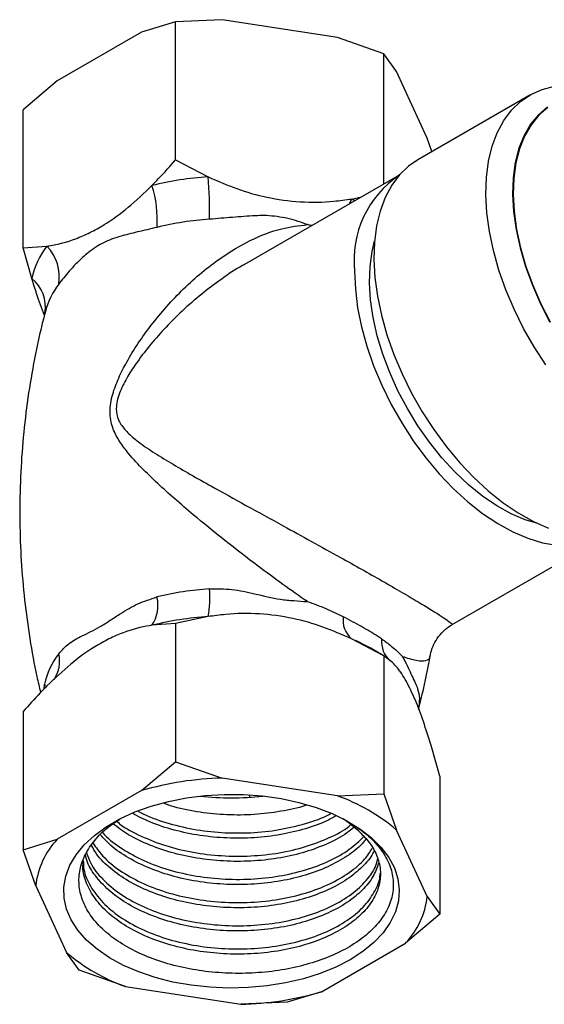
# Model space of a CAD drawing. Units: millimetres. Extents: x 5 to 895, y 5 to 895.
# Drawn here: x 139 to 172, y 203 to 265 of the extents above; entities that cross this region are included whole.
import ezdxf

# ---------------------------------------------------------------- set-up
doc = ezdxf.new("R2010")
doc.units = ezdxf.units.MM

msp = doc.modelspace()

# ---------------------------------------------------------------- linework, layer by layer
at = {"color": 7, "linetype": 'Continuous', "lineweight": 25}
for p, q in [((148.856, 265.251), (146.683, 264.586)), ((151.825, 265.381), (148.856, 265.251)), ((148.856, 256.45), (148.856, 265.251)), ((159.169, 264.245), (151.825, 265.381)), ((146.683, 264.586), (141.307, 261.482)), ((162.138, 263.197), (159.169, 264.245)), ((162.138, 254.916), (162.138, 263.197)), ((162.933, 262.072), (162.138, 263.197)), ((164.901, 257.832), (162.933, 262.072)), ((141.307, 261.482), (139.134, 259.638)), ((171.44, 260.574), (164.298, 256.451)), ((139.134, 250.837), (139.134, 259.638)), ((165.199, 256.971), (164.901, 257.832)), ((148.856, 256.45), (150.924, 255.366)), ((163.009, 255.418), (153.238, 249.778)), ((160.07, 253.952), (160.704, 254.088)), ((160.07, 253.952), (160.296, 253.852)), ((139.134, 250.837), (140.647, 250.947)), ((139.688, 248.88), (139.134, 250.837)), ((166.479, 226.823), (176.258, 232.468)), ((150.924, 227.335), (148.856, 226.891)), ((148.856, 226.891), (147.343, 226.781)), ((148.856, 226.891), (148.856, 218.09)), ((162.138, 224.837), (160.07, 225.921)), ((162.139, 224.836), (161.478, 225.218)), ((162.138, 224.837), (162.138, 216.036)), ((162.692, 224.407), (162.138, 224.837)), ((163.143, 223.842), (163.174, 223.8)), ((140.476, 222.74), (140.497, 223.03)), ((140.497, 223.03), (140.525, 222.903)), ((139.134, 221.279), (139.134, 212.478)), ((165.697, 217.17), (165.142, 219.127)), ((146.683, 216.247), (148.856, 218.09)), ((148.856, 218.09), (151.825, 217.042)), ((165.697, 217.17), (165.697, 208.369)), ((159.169, 215.906), (151.825, 217.042)), ((146.683, 216.247), (141.307, 213.143)), ((159.169, 215.906), (162.138, 216.036)), ((162.138, 216.036), (162.933, 213.733)), ((160.528, 213.667), (159.844, 214.236)), ((164.901, 209.493), (162.933, 213.733)), ((139.134, 212.478), (141.307, 213.143)), ((139.929, 210.175), (139.134, 212.478)), ((139.929, 210.175), (141.897, 205.935)), ((164.901, 209.493), (165.697, 208.369)), ((165.697, 208.369), (163.523, 206.525)), ((158.147, 203.421), (163.523, 206.525)), ((142.692, 204.81), (141.897, 205.935)), ((145.661, 203.762), (142.692, 204.81)), ((145.661, 203.762), (153.005, 202.626)), ((158.147, 203.421), (155.974, 202.756)), ((155.974, 202.756), (153.005, 202.626))]:
    msp.add_line(p, q, dxfattribs=at)
at = {"color": 7, "linetype": 'Continuous', "lineweight": 25, "flags": 128}
for points in [[(172.457, 243.377), (171.714, 244.521), (171.038, 245.709), (170.435, 246.93), (169.911, 248.171), (169.473, 249.42), (169.124, 250.662), (168.868, 251.887), (168.707, 253.081), (168.644, 254.231), (168.679, 255.327), (168.811, 256.357), (169.04, 257.31), (169.363, 258.176), (169.776, 258.948), (170.275, 259.615), (170.856, 260.173), (171.512, 260.615), (172.236, 260.936), (173.022, 261.134)], [(172.571, 259.822), (171.99, 259.326), (171.488, 258.717), (171.072, 258.003), (170.746, 257.19), (170.514, 256.289), (170.378, 255.31), (170.341, 254.263), (170.402, 253.161), (170.561, 252.016), (170.816, 250.841), (171.165, 249.65), (171.602, 248.455), (172.124, 247.271), (172.724, 246.11)], [(172.598, 259.78), (172.018, 259.286), (171.519, 258.679), (171.104, 257.968), (170.779, 257.158), (170.548, 256.261), (170.414, 255.286), (170.376, 254.243), (170.437, 253.146), (170.596, 252.005), (170.85, 250.835), (171.197, 249.648), (171.632, 248.459), (172.152, 247.279), (172.749, 246.123)], [(164.298, 256.451), (163.714, 256.05), (163.133, 255.493), (162.634, 254.825), (162.221, 254.054), (161.898, 253.187), (161.67, 252.234), (161.537, 251.204), (161.502, 250.109), (161.566, 248.958), (161.726, 247.764), (161.982, 246.54), (162.331, 245.297), (162.77, 244.048), (163.293, 242.807), (163.896, 241.586), (164.572, 240.398), (165.315, 239.254), (166.117, 238.167), (166.969, 237.147), (167.863, 236.206), (168.79, 235.352), (169.74, 234.595), (170.703, 233.942), (171.67, 233.4), (172.631, 232.975)], [(160.07, 253.952), (159.947, 253.671), (159.937, 253.645)], [(171.951, 233.264), (171.152, 233.509), (170.249, 233.897), (169.338, 234.403), (168.43, 235.021), (167.537, 235.743), (166.668, 236.561), (165.834, 237.466), (165.045, 238.447), (164.309, 239.493), (163.636, 240.59), (163.033, 241.727), (162.507, 242.89), (162.065, 244.065), (161.712, 245.239), (161.451, 246.397), (161.287, 247.527), (161.22, 248.615), (161.252, 249.648), (161.382, 250.614), (161.544, 251.291)], [(160.264, 249.352), (160.314, 248.211), (160.462, 247.025), (160.708, 245.806), (161.048, 244.567), (161.479, 243.321), (161.997, 242.083), (162.596, 240.864), (163.269, 239.677), (164.01, 238.536), (164.81, 237.452), (165.661, 236.437), (166.555, 235.502), (167.481, 234.656), (168.43, 233.908), (169.392, 233.267), (170.356, 232.739), (171.313, 232.33), (172.252, 232.044), (173.163, 231.884)], [(159.981, 205.466), (159.069, 204.997), (158.071, 204.59), (156.999, 204.252), (155.867, 203.987), (154.69, 203.798), (153.483, 203.688), (152.262, 203.658), (151.044, 203.708), (149.843, 203.838), (148.676, 204.046), (147.557, 204.33), (146.502, 204.686), (145.524, 205.108), (144.636, 205.593), (143.849, 206.132), (143.174, 206.72), (142.62, 207.348), (142.193, 208.009), (141.899, 208.694), (141.742, 209.393), (141.725, 210.098), (141.847, 210.8), (142.107, 211.489), (142.501, 212.157), (143.024, 212.794), (143.67, 213.393), (144.429, 213.945), (145.293, 214.444), (146.25, 214.883), (147.287, 215.255), (148.391, 215.557), (149.547, 215.785), (150.741, 215.935), (151.957, 216.005), (153.178, 215.995), (154.39, 215.905), (155.576, 215.735), (156.721, 215.489), (157.809, 215.169), (158.827, 214.779), (159.762, 214.325), (160.601, 213.812), (161.333, 213.247), (161.949, 212.638), (162.44, 211.993), (162.801, 211.319), (163.027, 210.626), (163.114, 209.922), (163.062, 209.217), (162.871, 208.521), (162.543, 207.841), (162.084, 207.188), (161.498, 206.569), (160.794, 205.992), (159.981, 205.466)], [(153.56, 215.975), (153.56, 215.953), (153.561, 215.821)], [(160.528, 213.667), (159.829, 214.243), (159.533, 214.446)]]:
    msp.add_lwpolyline(points, dxfattribs=at)
at = {"color": 7, "linetype": 'Continuous', "lineweight": 25}
for centre, radius, start, end in [((166.789, 250.04), 6.561, 123.93996, 186.02294), ((152.277, 234.767), 20.644, 93.75698, 103.8291), ((140.473, 252.629), 7.209, 356.14808, 17.63335), ((126.252, 253.148), 24.772, 358.87809, 5.1373), ((152.286, 233.373), 19.332, 93.75698, 103.8291), ((144.765, 247.78), 5.195, 142.4277, 167.77538), ((138.671, 249.01), 2.767, 349.89802, 44.4218), ((138.225, 247.07), 2.326, 350.67099, 51.04853), ((145.306, 245.525), 4.929, 142.51078, 164.88254), ((152.286, 209.815), 19.332, 93.75698, 103.8291), ((144.595, 228.562), 6.447, 349.03618, 4.83186), ((145.465, 228.048), 2.265, 325.99786, 13.73984), ((152.277, 206.736), 20.644, 93.75698, 103.8291), ((161.067, 227.093), 1.539, 171.26074, 229.61419), ((154.831, 213.663), 13.33, 60.09294, 66.85985), ((163.627, 225.751), 1.647, 174.21188, 229.63097), ((145.251, 222), 4.865, 142.4277, 167.77538), ((139.494, 224.468), 1.966, 324.85578, 14.70064), ((152.292, 197.006), 20.041, 91.33483, 106.25125), ((152.415, 232.052), 16.272, 262.97217, 277.02783), ((155.294, 204.847), 11.718, 49.31586, 70.68951), ((145.01, 209.62), 5.111, 136.43023, 173.77284), ((159.82, 210.048), 5.111, 316.43023, 353.77284), ((149.536, 214.821), 11.718, 229.31586, 250.68951), ((152.538, 222.662), 20.041, 271.33483, 286.25125)]:
    msp.add_arc(centre, radius, start, end, dxfattribs=at)
for points, knots in [([(147.343, 254.812), (147.486, 254.958), (148.001, 255.482), (148.498, 256.044), (148.856, 256.45)], [0, 0, 0, 0, 0.278839, 1, 1, 1, 1]), ([(140.647, 250.947), (140.696, 250.955), (141.293, 251.048), (142.205, 251.284), (143.389, 251.796), (144.509, 252.42), (145.852, 253.385), (146.841, 254.332), (147.343, 254.812)], [0, 0, 0, 0, 0.022477, 0.278847, 0.411654, 0.54444, 0.769103, 1, 1, 1, 1]), ([(150.924, 255.366), (151.527, 255.103), (152.744, 254.572), (154.723, 254.011), (156.822, 253.723), (158.633, 253.753), (159.698, 253.9), (160.07, 253.952)], [0, 0, 0, 0, 0.203533, 0.410899, 0.638554, 0.873817, 1, 1, 1, 1]), ([(157.254, 228.289), (156.732, 228.655), (155.673, 229.395), (153.894, 230.711), (151.958, 232.206), (150.205, 233.632), (148.795, 234.835), (147.689, 235.832), (146.659, 236.822), (145.836, 237.727), (145.217, 238.567), (144.793, 239.381), (144.604, 240.371), (144.795, 241.483), (145.208, 242.554), (145.977, 244.058), (147.318, 246.036), (148.985, 247.912), (150.52, 249.295), (151.926, 250.367), (153.617, 251.365), (155.477, 252.107), (156.707, 252.253), (157.254, 252.319)], [0, 0, 0, 0, 0.047086, 0.095377, 0.162764, 0.231935, 0.275228, 0.318526, 0.362902, 0.407262, 0.437378, 0.467876, 0.500327, 0.532636, 0.561746, 0.591368, 0.664124, 0.745652, 0.787421, 0.82918, 0.889203, 0.950727, 1, 1, 1, 1]), ([(157.254, 252.319), (157.222, 252.331), (156.761, 252.506), (155.846, 252.783), (154.748, 252.911), (153.637, 252.878), (152.485, 252.783), (151.507, 252.703), (151.019, 252.663)], [0, 0, 0, 0, 0.016629, 0.235097, 0.452886, 0.541983, 0.77138, 1, 1, 1, 1]), ([(157.533, 252.257), (157.445, 252.279), (157.354, 252.301), (157.259, 252.318), (157.254, 252.319)], [0, 0, 0, 0, 0.953411, 1, 1, 1, 1]), ([(147.665, 252.144), (147.246, 252.044), (146.407, 251.844), (145.286, 251.584), (144.247, 251.206), (143.463, 250.705), (142.727, 250.056), (142.039, 249.348), (141.61, 248.799), (141.395, 248.525)], [0, 0, 0, 0, 0.153226, 0.306903, 0.460883, 0.614385, 0.677182, 0.838865, 1, 1, 1, 1]), ([(153.243, 249.77), (153.2, 249.749), (152.696, 249.5), (151.785, 248.858), (150.058, 247.579), (148.171, 245.799), (146.619, 243.935), (145.717, 242.538), (145.315, 241.736), (145.11, 241.073), (145.036, 240.474), (145.133, 240.042), (145.364, 239.557), (145.721, 239.109), (146.436, 238.492), (147.371, 237.842), (148.535, 237.132), (149.788, 236.402), (151.37, 235.512), (153.331, 234.429), (155.492, 233.245), (157.531, 232.125), (159.217, 231.193), (160.728, 230.348), (161.827, 229.726), (162.876, 229.124), (163.859, 228.552), (164.815, 227.98), (165.552, 227.523), (166.133, 227.143), (166.482, 226.888), (166.471, 226.859), (166.466, 226.846)], [0, 0, 0, 0, 0.0030711, 0.0367729, 0.0704817, 0.1395413, 0.1983649, 0.2208034, 0.2436061, 0.2550368, 0.2669001, 0.2863936, 0.2902201, 0.3132593, 0.3369316, 0.3723485, 0.4077821, 0.4440701, 0.4803535, 0.5365884, 0.594143, 0.6362485, 0.6795046, 0.7119068, 0.7451913, 0.7634341, 0.7986562, 0.8351902, 0.8704863, 0.9066865, 0.9577297, 1, 1, 1, 1]), ([(140.487, 246.528), (140.319, 246.976), (140.047, 247.704), (139.787, 248.554), (139.688, 248.88)], [0, 0, 0, 0, 0.6169731, 1, 1, 1, 1]), ([(140.562, 246.808), (140.481, 246.513), (140.18, 245.412), (139.781, 243.462), (139.369, 240.971), (139.088, 238.455), (138.93, 235.93), (138.898, 233.404), (138.99, 230.889), (139.202, 228.395), (139.54, 225.934), (139.886, 223.967), (140.161, 222.836), (140.242, 222.5)], [0, 0, 0, 0, 0.037869, 0.140837, 0.243836, 0.34675, 0.44948, 0.551941, 0.654054, 0.755723, 0.856869, 0.95741, 1, 1, 1, 1]), ([(151.019, 229.105), (151.495, 229.108), (152.462, 229.113), (153.966, 228.785), (155.284, 228.455), (156.398, 228.347), (156.961, 228.313), (157.244, 228.29), (157.254, 228.289)], [0, 0, 0, 0, 0.222625, 0.452052, 0.716733, 0.855633, 0.994771, 1, 1, 1, 1]), ([(141.395, 224.966), (141.603, 225.197), (142.026, 225.666), (142.922, 226.138), (143.84, 226.553), (144.68, 227.097), (145.464, 227.62), (146.433, 228.196), (147.251, 228.455), (147.665, 228.586)], [0, 0, 0, 0, 0.156924, 0.318642, 0.50521, 0.603118, 0.701193, 0.848976, 1, 1, 1, 1]), ([(159.546, 227.327), (159.185, 227.5), (158.458, 227.847), (157.663, 228.139), (157.259, 228.288), (157.254, 228.289)], [0, 0, 0, 0, 0.4943971, 0.9944752, 1, 1, 1, 1]), ([(160.07, 225.921), (159.467, 226.184), (158.251, 226.716), (156.271, 227.276), (154.172, 227.565), (152.361, 227.534), (151.296, 227.387), (150.924, 227.335)], [0, 0, 0, 0, 0.203533, 0.410899, 0.638554, 0.873817, 1, 1, 1, 1]), ([(161.989, 225.917), (161.899, 225.975), (161.507, 226.229), (160.728, 226.699), (159.943, 227.116), (159.546, 227.327)], [0, 0, 0, 0, 0.126989, 0.558874, 1, 1, 1, 1]), ([(147.343, 226.781), (147.294, 226.774), (146.697, 226.681), (145.785, 226.445), (144.601, 225.932), (143.481, 225.309), (142.138, 224.344), (141.149, 223.397), (140.647, 222.916)], [0, 0, 0, 0, 0.022477, 0.278847, 0.411654, 0.54444, 0.769103, 1, 1, 1, 1]), ([(165.094, 224.844), (165.097, 224.871), (165.12, 225.07), (165.258, 225.453), (165.527, 225.964), (165.91, 226.408), (166.246, 226.695), (166.445, 226.795), (166.482, 226.814)], [0, 0, 0, 0, 0.034462, 0.255989, 0.480735, 0.722334, 0.947682, 1, 1, 1, 1]), ([(161.989, 225.917), (162.2, 225.767), (162.705, 225.408), (163.107, 225.009), (163.327, 224.785), (163.329, 224.782)], [0, 0, 0, 0, 0.41602, 0.994475, 1, 1, 1, 1]), ([(165.073, 224.847), (165.072, 224.815), (165.063, 224.646), (164.83, 224.495), (164.292, 224.466), (163.637, 224.681), (163.329, 224.782)], [0, 0, 0, 0, 0.071659, 0.387855, 0.711892, 1, 1, 1, 1]), ([(163.329, 224.782), (163.355, 224.735), (163.585, 224.31), (163.858, 223.684), (164.133, 223.115), (164.318, 222.669), (164.435, 222.159), (164.368, 221.667), (164.334, 221.418)], [0, 0, 0, 0, 0.033433, 0.298097, 0.436988, 0.576116, 0.78576, 1, 1, 1, 1]), ([(164.341, 221.472), (164.396, 221.677), (164.67, 222.687), (164.916, 223.816), (165.066, 224.747), (165.082, 224.847)], [0, 0, 0, 0, 0.185268, 0.912768, 1, 1, 1, 1]), ([(165.142, 219.127), (164.981, 219.645), (164.655, 220.691), (164.125, 222.088), (163.562, 223.264), (163.077, 223.998), (162.792, 224.301), (162.692, 224.407)], [0, 0, 0, 0, 0.203533, 0.410899, 0.6385541, 0.8738174, 1, 1, 1, 1]), ([(140.647, 222.916), (140.504, 222.77), (139.989, 222.247), (139.492, 221.684), (139.134, 221.279)], [0, 0, 0, 0, 0.278839, 1, 1, 1, 1]), ([(164.263, 221.705), (164.279, 221.664), (164.322, 221.557), (164.335, 221.502), (164.332, 221.491), (164.338, 221.532), (164.333, 221.492), (164.333, 221.492)], [0, 0, 0, 0, 0.158566, 0.412839, 0.687788, 0.999976, 1, 1, 1, 1]), ([(157.191, 215.32), (157.17, 215.312), (156.68, 215.127), (155.56, 214.906), (153.881, 214.691), (152.131, 214.674), (150.407, 214.844), (149.034, 215.101), (148.304, 215.359), (148.08, 215.438)], [0, 0, 0, 0, 0.007941, 0.188795, 0.372288, 0.555723, 0.736517, 0.919078, 1, 1, 1, 1]), ([(159.061, 214.632), (158.895, 214.536), (158.333, 214.21), (157.151, 213.799), (155.575, 213.416), (153.877, 213.216), (152.134, 213.197), (150.401, 213.36), (148.74, 213.707), (147.266, 214.183), (146.457, 214.607), (146.093, 214.798)], [0, 0, 0, 0, 0.050835, 0.172125, 0.292351, 0.414331, 0.536273, 0.656459, 0.77782, 0.900032, 1, 1, 1, 1]), ([(146.439, 214.949), (146.509, 214.908), (147.028, 214.606), (148.22, 214.194), (149.949, 213.759), (151.792, 213.543), (153.652, 213.531), (155.475, 213.724), (157.152, 214.133), (158.26, 214.5), (158.717, 214.767), (158.753, 214.788)], [0, 0, 0, 0, 0.021416, 0.160287, 0.298948, 0.435702, 0.574265, 0.713199, 0.850129, 0.988261, 1, 1, 1, 1]), ([(159.796, 214.284), (160.097, 214.107), (160.798, 213.695), (161.636, 212.915), (162.309, 212.003), (162.693, 211.028), (162.78, 210.044), (162.566, 209.06), (162.067, 208.124), (161.289, 207.243), (160.269, 206.462), (159.019, 205.789), (157.601, 205.255), (156.028, 204.861), (154.376, 204.634), (152.664, 204.571), (150.973, 204.673), (149.314, 204.941), (147.772, 205.364), (146.361, 205.935), (145.145, 206.624), (144.132, 207.431), (143.374, 208.314), (142.875, 209.264), (142.653, 210.234), (142.715, 211.222), (143.051, 212.178), (143.665, 213.089), (144.408, 213.849), (145.039, 214.258), (145.294, 214.424)], [0, 0, 0, 0, 0.02802, 0.065348, 0.103775, 0.140832, 0.178974, 0.215815, 0.253737, 0.290371, 0.328082, 0.364436, 0.401852, 0.438062, 0.475344, 0.511209, 0.548119, 0.583908, 0.62076, 0.656136, 0.69254, 0.727857, 0.764222, 0.79916, 0.835115, 0.869945, 0.905805, 0.94032, 0.975843, 1, 1, 1, 1]), ([(160.21, 213.9), (160.071, 213.781), (159.617, 213.392), (158.58, 212.854), (157.162, 212.315), (155.572, 211.939), (153.878, 211.738), (152.133, 211.719), (150.402, 211.883), (148.735, 212.226), (147.194, 212.746), (145.865, 213.378), (145.182, 213.89), (144.864, 214.128)], [0, 0, 0, 0, 0.043168, 0.1408, 0.237691, 0.333732, 0.431174, 0.528586, 0.624595, 0.721543, 0.81917, 0.915837, 1, 1, 1, 1]), ([(145.099, 214.29), (145.167, 214.232), (145.587, 213.869), (146.636, 213.328), (148.202, 212.705), (149.953, 212.284), (151.79, 212.065), (153.654, 212.052), (155.469, 212.249), (157.174, 212.644), (158.668, 213.23), (159.625, 213.716), (159.978, 214.028), (160.004, 214.051)], [0, 0, 0, 0, 0.020435, 0.127367, 0.235875, 0.344219, 0.451073, 0.55934, 0.667898, 0.77489, 0.882819, 0.991492, 1, 1, 1, 1]), ([(160.528, 213.667), (160.735, 213.463), (161.224, 212.981), (161.713, 212.147), (161.958, 211.193), (161.881, 210.229), (161.487, 209.29), (160.79, 208.408), (159.815, 207.615), (158.589, 206.939), (157.159, 206.404), (155.573, 206.027), (153.877, 205.826), (152.133, 205.808), (150.402, 205.971), (148.736, 206.315), (147.19, 206.832), (145.822, 207.501), (144.676, 208.301), (143.78, 209.214), (143.195, 210.204), (142.914, 211.039), (142.945, 211.533), (142.954, 211.681)], [0, 0, 0, 0, 0.036394, 0.086115, 0.135256, 0.185097, 0.235036, 0.284279, 0.333818, 0.383819, 0.433441, 0.482627, 0.532531, 0.582419, 0.631589, 0.681239, 0.731238, 0.780744, 0.830013, 0.879964, 0.929785, 0.97892, 1, 1, 1, 1]), ([(160.996, 213.174), (160.916, 213.068), (160.617, 212.666), (159.803, 212.052), (158.593, 211.372), (157.158, 210.838), (155.573, 210.461), (153.877, 210.26), (152.133, 210.241), (150.402, 210.405), (148.736, 210.749), (147.188, 211.265), (145.828, 211.937), (144.754, 212.66), (144.268, 213.198), (144.059, 213.429)], [0, 0, 0, 0, 0.029758, 0.112211, 0.195433, 0.278023, 0.359888, 0.442948, 0.525982, 0.607821, 0.690459, 0.773677, 0.856076, 0.938079, 1, 1, 1, 1]), ([(144.203, 213.57), (144.207, 213.564), (144.469, 213.218), (145.28, 212.626), (146.614, 211.841), (148.208, 211.23), (149.952, 210.806), (151.79, 210.587), (153.653, 210.575), (155.47, 210.771), (157.17, 211.167), (158.684, 211.746), (159.964, 212.463), (160.567, 213.039), (160.859, 213.318)], [0, 0, 0, 0, 0.001605, 0.092925, 0.183314, 0.275036, 0.366619, 0.456942, 0.54846, 0.640223, 0.730663, 0.821896, 0.913756, 1, 1, 1, 1]), ([(161.501, 212.41), (161.48, 212.357), (161.335, 211.994), (160.773, 211.367), (159.82, 210.571), (158.588, 209.895), (157.16, 209.36), (155.573, 208.983), (153.878, 208.782), (152.133, 208.763), (150.402, 208.927), (148.736, 209.271), (147.19, 209.788), (145.82, 210.456), (144.683, 211.259), (143.883, 212.036), (143.591, 212.563), (143.485, 212.756)], [0, 0, 0, 0, 0.012465, 0.084641, 0.157252, 0.230539, 0.30327, 0.375363, 0.448507, 0.521629, 0.593698, 0.666472, 0.739756, 0.812318, 0.884532, 0.957746, 1, 1, 1, 1]), ([(143.584, 212.906), (143.778, 212.623), (144.21, 211.995), (145.262, 211.142), (146.619, 210.364), (148.207, 209.751), (149.952, 209.328), (151.79, 209.109), (153.653, 209.097), (155.47, 209.293), (157.168, 209.69), (158.69, 210.266), (159.962, 211.004), (160.899, 211.787), (161.249, 212.345), (161.397, 212.582)], [0, 0, 0, 0, 0.0650822, 0.1448786, 0.2238616, 0.3040088, 0.3840348, 0.4629601, 0.5429296, 0.6231133, 0.7021405, 0.7818607, 0.8621292, 0.9414175, 1, 1, 1, 1]), ([(161.794, 211.631), (161.693, 211.342), (161.483, 210.74), (160.786, 209.886), (159.817, 209.093), (158.589, 208.417), (157.159, 207.882), (155.573, 207.505), (153.877, 207.304), (152.133, 207.286), (150.402, 207.449), (148.736, 207.793), (147.189, 208.31), (145.823, 208.979), (144.672, 209.779), (143.794, 210.693), (143.258, 211.504), (143.136, 212.01), (143.098, 212.168)], [0, 0, 0, 0, 0.059791, 0.1243113, 0.1892208, 0.2547348, 0.3197517, 0.3841982, 0.449585, 0.5149513, 0.5793766, 0.6444314, 0.7099426, 0.7748088, 0.8393636, 0.9048125, 0.9700911, 1, 1, 1, 1]), ([(143.172, 212.285), (143.249, 212.062), (143.452, 211.471), (144.171, 210.581), (145.253, 209.663), (146.621, 208.887), (148.206, 208.273), (149.952, 207.85), (151.79, 207.631), (153.653, 207.619), (155.47, 207.815), (157.169, 208.212), (158.687, 208.789), (159.973, 209.524), (160.951, 210.391), (161.555, 211.187), (161.688, 211.697), (161.733, 211.871)], [0, 0, 0, 0, 0.043325, 0.114616, 0.185503, 0.255666, 0.326864, 0.397954, 0.468066, 0.539106, 0.610336, 0.680539, 0.751358, 0.822663, 0.893098, 0.963632, 1, 1, 1, 1]), ([(142.967, 211.797), (142.971, 211.605), (142.983, 211.042), (143.394, 210.128), (144.159, 209.102), (145.257, 208.185), (146.62, 207.409), (148.206, 206.795), (149.952, 206.372), (151.79, 206.153), (153.653, 206.141), (155.47, 206.337), (157.168, 206.734), (158.688, 207.311), (159.968, 208.046), (160.968, 208.911), (161.607, 209.87), (161.908, 210.572), (161.888, 210.942), (161.886, 210.969)], [0, 0, 0, 0, 0.033116, 0.096843, 0.161417, 0.225624, 0.289176, 0.353665, 0.418057, 0.481563, 0.54591, 0.610428, 0.674016, 0.738162, 0.802749, 0.866547, 0.930435, 0.995032, 1, 1, 1, 1])]:
    msp.add_open_spline(points, degree=3, knots=knots, dxfattribs=at)

doc.saveas('drawing.dxf')
